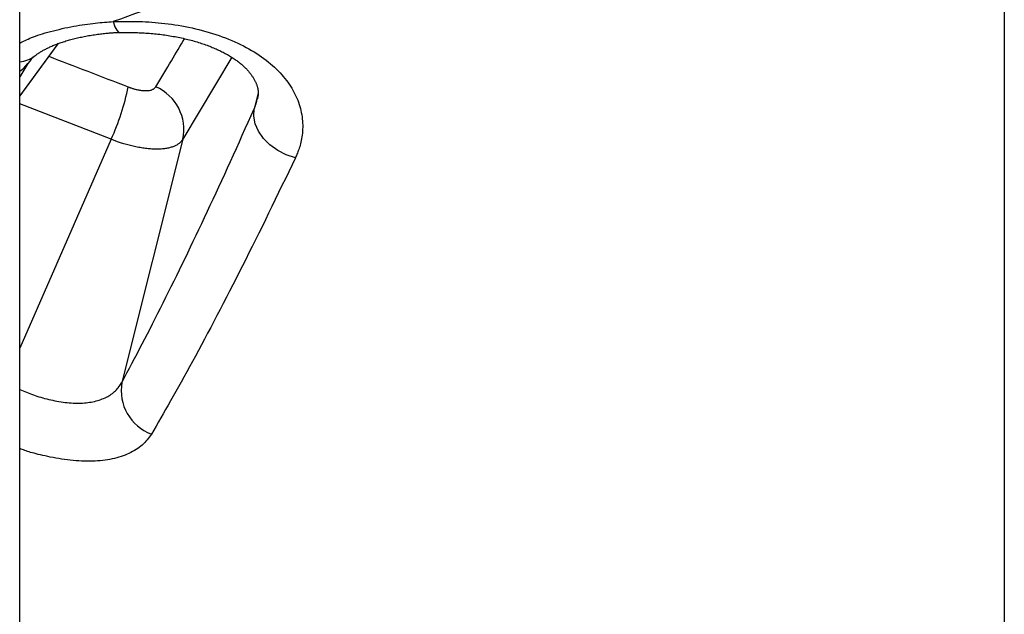
# Model space of a CAD drawing. Extents: x -14608 to 7318, y -1656 to 3245.
# Drawn here: x -11180 to -10969, y 392 to 519 of the extents above; entities that cross this region are included whole.
import ezdxf

# ---------------------------------------------------------------- set-up
doc = ezdxf.new("R2010")
doc.units = 0

msp = doc.modelspace()

# ---------------------------------------------------------------- linework, layer by layer
at = {"color": 7, "linetype": 'Continuous'}
for p, q in [((-10968.98, 1986.7), (-10968.98, -579.84)), ((-11179.59, -574.73), (-11179.59, 643.69)), ((-11179.59, 503.13), (-11171.38, 514.36)), ((-11171.45, 514.34), (-11179.59, 503.19)), ((-11177.83, 510.1), (-11179.59, 507.26)), ((-11177.16, 511.01), (-11177.83, 510.1)), ((-11177.37, 510.7), (-11177.83, 510.1)), ((-11134.24, 511.46), (-11144.68, 493.93)), ((-11128.58, 503.8), (-11129.43, 500.44)), ((-11160.01, 493.91), (-11179.59, 501.47)), ((-11160.01, 493.91), (-11179.59, 449.28)), ((-11144.68, 493.93), (-11157.73, 441.93))]:
    msp.add_line(p, q, dxfattribs=at)
for points in [[(-11135.39, 528.54), (-11136.91, 527.9), (-11138.42, 527.26), (-11139.93, 526.62), (-11141.45, 525.99), (-11142.96, 525.36), (-11144.47, 524.74), (-11145.99, 524.13), (-11147.5, 523.53), (-11149.01, 522.95), (-11150.52, 522.37), (-11152.03, 521.81), (-11153.53, 521.25), (-11155.04, 520.71), (-11156.55, 520.16), (-11158.06, 519.62), (-11159.57, 519.08)], [(-11179.59, 514.46), (-11179.32, 514.61), (-11179.04, 514.76), (-11178.75, 514.91), (-11178.45, 515.06), (-11178.13, 515.21), (-11177.8, 515.36), (-11177.44, 515.51), (-11177.05, 515.67), (-11176.63, 515.83), (-11176.18, 515.99), (-11175.71, 516.16), (-11175.21, 516.32), (-11174.68, 516.49), (-11174.14, 516.65), (-11173.57, 516.81), (-11172.99, 516.97), (-11172.39, 517.13), (-11171.78, 517.28), (-11171.17, 517.43), (-11170.54, 517.58), (-11169.92, 517.72), (-11169.29, 517.85), (-11168.66, 517.98), (-11168.04, 518.1), (-11167.43, 518.21), (-11166.82, 518.31), (-11166.23, 518.4), (-11165.64, 518.49), (-11165.07, 518.57), (-11164.51, 518.64), (-11163.97, 518.7), (-11163.43, 518.76), (-11162.92, 518.82), (-11162.41, 518.86), (-11161.92, 518.91), (-11161.44, 518.95), (-11160.96, 518.98), (-11160.5, 519.02), (-11160.03, 519.05), (-11159.57, 519.08)], [(-11159.57, 519.08), (-11158.96, 519.1), (-11158.35, 519.11), (-11157.75, 519.12), (-11157.13, 519.13), (-11156.52, 519.14), (-11155.9, 519.14), (-11155.27, 519.14), (-11154.63, 519.13), (-11153.99, 519.11), (-11153.33, 519.09), (-11152.67, 519.05), (-11152, 519.01), (-11151.32, 518.97), (-11150.64, 518.91), (-11149.95, 518.85), (-11149.25, 518.78), (-11148.54, 518.7), (-11147.83, 518.61), (-11147.12, 518.51), (-11146.39, 518.41), (-11145.67, 518.29), (-11144.94, 518.17), (-11144.21, 518.03), (-11143.47, 517.88), (-11142.73, 517.73), (-11142, 517.56), (-11141.26, 517.38), (-11140.53, 517.19), (-11139.8, 516.99), (-11139.07, 516.78), (-11138.36, 516.57), (-11137.65, 516.34), (-11136.94, 516.1), (-11136.25, 515.85), (-11135.57, 515.59), (-11134.9, 515.33), (-11134.24, 515.05), (-11133.6, 514.77), (-11132.96, 514.48), (-11132.34, 514.18), (-11131.73, 513.88), (-11131.14, 513.57), (-11130.55, 513.25), (-11129.99, 512.92), (-11129.43, 512.59), (-11128.89, 512.25), (-11128.37, 511.9), (-11127.86, 511.55), (-11127.36, 511.19), (-11126.88, 510.83), (-11126.41, 510.46), (-11125.96, 510.08), (-11125.52, 509.7), (-11125.09, 509.31), (-11124.69, 508.92), (-11124.29, 508.53), (-11123.91, 508.13), (-11123.55, 507.73), (-11123.2, 507.33), (-11122.86, 506.92), (-11122.54, 506.51), (-11122.24, 506.1), (-11121.94, 505.69), (-11121.67, 505.27), (-11121.41, 504.84), (-11121.16, 504.42), (-11120.93, 503.99), (-11120.71, 503.56), (-11120.5, 503.13), (-11120.31, 502.7), (-11120.13, 502.26), (-11119.97, 501.82), (-11119.82, 501.38), (-11119.68, 500.94), (-11119.56, 500.5), (-11119.45, 500.05), (-11119.35, 499.61), (-11119.27, 499.16), (-11119.2, 498.71), (-11119.15, 498.27), (-11119.11, 497.82), (-11119.08, 497.37), (-11119.06, 496.93), (-11119.06, 496.49), (-11119.07, 496.05), (-11119.09, 495.63), (-11119.13, 495.21), (-11119.17, 494.8), (-11119.22, 494.41), (-11119.28, 494.03), (-11119.35, 493.67), (-11119.43, 493.31), (-11119.51, 492.97), (-11119.6, 492.65), (-11119.69, 492.33), (-11119.79, 492.03), (-11119.89, 491.75), (-11119.99, 491.47), (-11120.09, 491.21), (-11120.19, 490.95), (-11120.3, 490.7), (-11120.4, 490.46), (-11120.51, 490.22), (-11120.62, 489.98)], [(-11159.57, 519.08), (-11159.21, 518), (-11158.84, 517.24), (-11158.45, 516.83), (-11158.17, 516.76)], [(-11176.33, 511.76), (-11176.23, 511.84), (-11176.12, 511.92), (-11176.01, 512.01), (-11175.9, 512.09), (-11175.79, 512.17), (-11175.67, 512.25), (-11175.55, 512.34), (-11175.42, 512.42), (-11175.28, 512.51), (-11175.15, 512.6), (-11175, 512.69), (-11174.85, 512.77), (-11174.7, 512.86), (-11174.54, 512.95), (-11174.37, 513.04), (-11174.21, 513.13), (-11174.03, 513.22), (-11173.86, 513.31), (-11173.67, 513.4), (-11173.49, 513.49), (-11173.3, 513.58), (-11173.11, 513.67), (-11172.91, 513.76), (-11172.7, 513.85), (-11172.5, 513.94), (-11172.29, 514.03), (-11172.07, 514.11), (-11171.85, 514.2), (-11171.63, 514.29), (-11171.4, 514.37), (-11171.17, 514.46), (-11170.93, 514.54), (-11170.69, 514.62), (-11170.45, 514.7), (-11170.2, 514.78), (-11169.95, 514.86), (-11169.69, 514.94), (-11169.43, 515.02), (-11169.17, 515.1), (-11168.91, 515.17), (-11168.64, 515.24), (-11168.37, 515.32), (-11168.09, 515.39), (-11167.81, 515.46), (-11167.53, 515.53), (-11167.24, 515.59), (-11166.96, 515.66), (-11166.66, 515.72), (-11166.37, 515.79), (-11166.07, 515.85), (-11165.77, 515.91), (-11165.47, 515.97), (-11165.16, 516.02), (-11164.85, 516.08), (-11164.53, 516.13), (-11164.22, 516.18), (-11163.9, 516.23), (-11163.58, 516.28), (-11163.26, 516.33), (-11162.94, 516.37), (-11162.62, 516.41), (-11162.31, 516.45), (-11162.01, 516.49), (-11161.71, 516.52), (-11161.42, 516.55), (-11161.14, 516.58), (-11160.87, 516.61), (-11160.61, 516.64), (-11160.36, 516.66), (-11160.12, 516.68), (-11159.89, 516.7), (-11159.67, 516.71), (-11159.46, 516.72), (-11159.27, 516.73), (-11159.07, 516.74), (-11158.89, 516.75), (-11158.71, 516.75), (-11158.54, 516.76), (-11158.36, 516.76), (-11158.19, 516.76)], [(-11158.17, 516.72), (-11158.02, 516.73), (-11157.87, 516.73), (-11157.71, 516.74), (-11157.55, 516.75), (-11157.39, 516.76), (-11157.21, 516.76), (-11157.02, 516.77), (-11156.82, 516.77), (-11156.61, 516.77), (-11156.38, 516.77), (-11156.13, 516.77), (-11155.88, 516.77), (-11155.61, 516.76), (-11155.32, 516.76), (-11155.02, 516.75), (-11154.71, 516.74), (-11154.39, 516.73), (-11154.05, 516.71), (-11153.7, 516.7), (-11153.35, 516.68), (-11152.98, 516.66), (-11152.61, 516.64), (-11152.24, 516.61), (-11151.87, 516.59), (-11151.5, 516.56), (-11151.12, 516.52), (-11150.75, 516.49), (-11150.38, 516.45), (-11150.01, 516.41), (-11149.64, 516.37), (-11149.27, 516.32), (-11148.9, 516.27), (-11148.54, 516.22), (-11148.17, 516.17), (-11147.81, 516.11), (-11147.45, 516.06), (-11147.09, 515.99), (-11146.73, 515.93), (-11146.37, 515.87), (-11146.02, 515.8), (-11145.67, 515.73), (-11145.32, 515.66), (-11144.97, 515.58), (-11144.62, 515.51), (-11144.28, 515.43), (-11143.94, 515.35), (-11143.61, 515.27), (-11143.27, 515.18), (-11142.94, 515.1), (-11142.61, 515.01), (-11142.29, 514.92), (-11141.97, 514.82), (-11141.65, 514.73), (-11141.34, 514.63), (-11141.02, 514.53), (-11140.72, 514.43), (-11140.41, 514.33), (-11140.11, 514.23), (-11139.82, 514.13), (-11139.52, 514.02), (-11139.23, 513.91), (-11138.95, 513.8), (-11138.67, 513.69), (-11138.39, 513.58), (-11138.12, 513.47), (-11137.85, 513.35), (-11137.58, 513.23), (-11137.32, 513.12), (-11137.06, 513), (-11136.81, 512.88), (-11136.56, 512.76), (-11136.32, 512.64), (-11136.08, 512.52), (-11135.84, 512.39), (-11135.61, 512.27), (-11135.38, 512.14), (-11135.16, 512.02), (-11134.94, 511.89), (-11134.72, 511.76), (-11134.51, 511.64), (-11134.31, 511.51), (-11134.11, 511.38), (-11133.91, 511.25), (-11133.72, 511.13), (-11133.53, 511), (-11133.35, 510.87), (-11133.17, 510.74), (-11132.99, 510.61), (-11132.82, 510.48), (-11132.65, 510.35), (-11132.49, 510.22), (-11132.33, 510.09), (-11132.17, 509.95), (-11132.02, 509.82), (-11131.87, 509.69), (-11131.72, 509.55), (-11131.58, 509.42), (-11131.44, 509.29), (-11131.3, 509.15), (-11131.17, 509.02), (-11131.04, 508.88), (-11130.91, 508.74), (-11130.79, 508.61), (-11130.67, 508.47), (-11130.55, 508.33), (-11130.44, 508.2), (-11130.33, 508.06), (-11130.22, 507.92), (-11130.11, 507.78), (-11130.01, 507.65), (-11129.92, 507.51), (-11129.83, 507.37), (-11129.74, 507.24), (-11129.65, 507.1), (-11129.57, 506.97), (-11129.49, 506.84), (-11129.41, 506.7), (-11129.34, 506.57), (-11129.27, 506.44), (-11129.21, 506.31), (-11129.15, 506.18), (-11129.09, 506.05), (-11129.03, 505.92), (-11128.98, 505.8), (-11128.93, 505.67), (-11128.89, 505.55), (-11128.84, 505.43), (-11128.81, 505.31), (-11128.77, 505.19), (-11128.74, 505.07), (-11128.71, 504.95), (-11128.68, 504.84), (-11128.66, 504.72), (-11128.64, 504.61), (-11128.62, 504.5), (-11128.6, 504.39), (-11128.59, 504.28), (-11128.58, 504.17), (-11128.57, 504.06), (-11128.56, 503.96), (-11128.56, 503.85), (-11128.56, 503.74), (-11128.56, 503.63), (-11128.57, 503.52), (-11128.59, 503.4), (-11128.6, 503.29), (-11128.62, 503.17), (-11128.64, 503.05), (-11128.67, 502.93), (-11128.69, 502.81), (-11128.72, 502.69), (-11128.74, 502.57)], [(-11150.46, 505.13), (-11150.03, 505.86), (-11149.6, 506.58), (-11149.17, 507.3), (-11148.75, 508.01), (-11148.33, 508.71), (-11147.92, 509.4), (-11147.52, 510.07), (-11147.13, 510.72), (-11146.75, 511.36), (-11146.38, 511.97), (-11146.03, 512.57), (-11145.68, 513.15), (-11145.33, 513.73), (-11144.99, 514.3), (-11144.66, 514.86), (-11144.33, 515.42)], [(-11179.59, 508.45), (-11178.69, 509.15), (-11177.83, 510.1)], [(-11177.39, 510.73), (-11177.36, 510.76), (-11177.33, 510.8), (-11177.3, 510.83), (-11177.27, 510.87), (-11177.25, 510.91), (-11177.21, 510.95), (-11177.18, 510.99), (-11177.15, 511.03), (-11177.11, 511.07), (-11177.07, 511.11), (-11177.03, 511.16), (-11176.99, 511.2), (-11176.95, 511.25), (-11176.9, 511.3), (-11176.85, 511.34), (-11176.8, 511.39), (-11176.74, 511.44), (-11176.69, 511.48), (-11176.63, 511.53), (-11176.57, 511.58), (-11176.51, 511.63), (-11176.45, 511.68), (-11176.39, 511.72), (-11176.33, 511.77)], [(-11173.35, 511.67), (-11172.33, 511.27), (-11171.3, 510.87), (-11170.27, 510.47), (-11169.23, 510.07), (-11168.19, 509.67), (-11167.15, 509.27), (-11166.1, 508.87), (-11165.04, 508.46), (-11163.98, 508.05), (-11162.91, 507.64), (-11161.83, 507.22), (-11160.75, 506.8), (-11159.66, 506.39), (-11158.57, 505.97), (-11157.48, 505.55), (-11156.38, 505.12)], [(-11156.38, 505.12), (-11156.28, 505.09), (-11156.18, 505.05), (-11156.08, 505.01), (-11155.97, 504.97), (-11155.86, 504.93), (-11155.74, 504.89), (-11155.61, 504.85), (-11155.48, 504.8), (-11155.34, 504.76), (-11155.19, 504.72), (-11155.03, 504.67), (-11154.86, 504.63), (-11154.69, 504.58), (-11154.51, 504.54), (-11154.32, 504.5), (-11154.13, 504.47), (-11153.94, 504.43), (-11153.73, 504.4), (-11153.53, 504.38), (-11153.33, 504.36), (-11153.12, 504.34), (-11152.92, 504.33), (-11152.72, 504.32), (-11152.52, 504.32), (-11152.33, 504.33), (-11152.15, 504.34), (-11151.97, 504.36), (-11151.8, 504.38), (-11151.64, 504.41), (-11151.49, 504.45), (-11151.35, 504.49), (-11151.22, 504.54), (-11151.1, 504.6), (-11150.99, 504.67), (-11150.89, 504.74), (-11150.8, 504.81), (-11150.71, 504.89), (-11150.62, 504.97), (-11150.54, 505.05), (-11150.46, 505.13)], [(-11129.43, 500.44), (-11129.37, 500.57), (-11129.32, 500.7), (-11129.27, 500.83), (-11129.22, 500.95), (-11129.17, 501.08), (-11129.13, 501.21), (-11129.08, 501.35), (-11129.04, 501.48), (-11129, 501.61), (-11128.97, 501.75), (-11128.93, 501.89), (-11128.9, 502.02), (-11128.87, 502.16), (-11128.84, 502.3), (-11128.82, 502.44), (-11128.79, 502.58)], [(-11157.73, 441.93), (-11157.19, 442.94), (-11156.65, 443.95), (-11156.11, 444.97), (-11155.57, 445.99), (-11155.03, 447.01), (-11154.48, 448.05), (-11153.93, 449.09), (-11153.38, 450.14), (-11152.83, 451.21), (-11152.27, 452.29), (-11151.71, 453.37), (-11151.15, 454.47), (-11150.59, 455.58), (-11150.02, 456.7), (-11149.46, 457.83), (-11148.88, 458.97), (-11148.31, 460.12), (-11147.74, 461.28), (-11147.16, 462.45), (-11146.58, 463.62), (-11146, 464.81), (-11145.41, 466), (-11144.82, 467.21), (-11144.23, 468.43), (-11143.64, 469.65), (-11143.05, 470.89), (-11142.45, 472.13), (-11141.85, 473.39), (-11141.25, 474.65), (-11140.65, 475.93), (-11140.04, 477.21), (-11139.43, 478.51), (-11138.82, 479.81), (-11138.21, 481.12), (-11137.59, 482.44), (-11136.98, 483.77), (-11136.36, 485.11), (-11135.74, 486.46), (-11135.11, 487.82), (-11134.49, 489.19), (-11133.86, 490.57), (-11133.23, 491.97), (-11132.6, 493.37), (-11131.97, 494.77), (-11131.33, 496.19), (-11130.7, 497.6), (-11130.06, 499.02), (-11129.43, 500.44)], [(-11120.62, 489.98), (-11122.57, 490.61), (-11124.41, 491.54), (-11126.06, 492.72), (-11127.45, 494.1), (-11128.52, 495.63), (-11129.22, 497.25), (-11129.53, 498.87), (-11129.43, 500.44)], [(-11144.68, 493.93), (-11144.77, 493.82), (-11144.86, 493.7), (-11144.95, 493.59), (-11145.05, 493.47), (-11145.14, 493.36), (-11145.25, 493.25), (-11145.36, 493.15), (-11145.47, 493.05), (-11145.6, 492.95), (-11145.73, 492.86), (-11145.86, 492.77), (-11146.01, 492.68), (-11146.16, 492.6), (-11146.32, 492.53), (-11146.48, 492.45), (-11146.65, 492.38), (-11146.82, 492.32), (-11147, 492.26), (-11147.19, 492.2), (-11147.37, 492.14), (-11147.57, 492.09), (-11147.77, 492.05), (-11147.97, 492), (-11148.18, 491.96), (-11148.4, 491.93), (-11148.62, 491.9), (-11148.84, 491.87), (-11149.07, 491.85), (-11149.3, 491.83), (-11149.54, 491.82), (-11149.78, 491.81), (-11150.03, 491.8), (-11150.28, 491.8), (-11150.53, 491.8), (-11150.79, 491.8), (-11151.05, 491.81), (-11151.32, 491.83), (-11151.59, 491.85), (-11151.86, 491.87), (-11152.13, 491.89), (-11152.41, 491.92), (-11152.69, 491.96), (-11152.98, 492), (-11153.26, 492.04), (-11153.55, 492.08), (-11153.85, 492.13), (-11154.14, 492.19), (-11154.44, 492.24), (-11154.73, 492.31), (-11155.03, 492.37), (-11155.33, 492.44), (-11155.63, 492.51), (-11155.92, 492.58), (-11156.21, 492.66), (-11156.49, 492.73), (-11156.77, 492.81), (-11157.04, 492.89), (-11157.29, 492.96), (-11157.54, 493.04), (-11157.78, 493.11), (-11158.01, 493.19), (-11158.23, 493.26), (-11158.45, 493.33), (-11158.65, 493.4), (-11158.84, 493.47), (-11159.02, 493.54), (-11159.2, 493.6), (-11159.37, 493.67), (-11159.53, 493.73), (-11159.69, 493.79), (-11159.85, 493.85), (-11160.01, 493.91)], [(-11120.62, 489.98), (-11121.33, 488.48), (-11122.05, 486.98), (-11122.77, 485.49), (-11123.49, 484), (-11124.2, 482.51), (-11124.92, 481.03), (-11125.63, 479.57), (-11126.34, 478.11), (-11127.04, 476.66), (-11127.75, 475.23), (-11128.45, 473.81), (-11129.15, 472.4), (-11129.85, 471), (-11130.55, 469.61), (-11131.24, 468.23), (-11131.93, 466.86), (-11132.62, 465.5), (-11133.31, 464.15), (-11134, 462.8), (-11134.68, 461.47), (-11135.36, 460.14), (-11136.04, 458.83), (-11136.72, 457.53), (-11137.4, 456.23), (-11138.07, 454.95), (-11138.74, 453.68), (-11139.41, 452.42), (-11140.07, 451.18), (-11140.72, 449.96), (-11141.37, 448.75), (-11142.01, 447.57), (-11142.64, 446.41), (-11143.26, 445.27), (-11143.87, 444.16), (-11144.47, 443.07), (-11145.05, 442.01), (-11145.63, 440.97), (-11146.2, 439.95), (-11146.76, 438.96), (-11147.3, 437.99), (-11147.84, 437.05), (-11148.37, 436.13), (-11148.89, 435.22), (-11149.4, 434.33), (-11149.91, 433.46), (-11150.42, 432.59), (-11150.92, 431.73), (-11151.42, 430.87)], [(-11179.59, 440.44), (-11179.23, 440.28), (-11178.88, 440.13), (-11178.52, 439.98), (-11178.16, 439.83), (-11177.79, 439.68), (-11177.42, 439.54), (-11177.05, 439.4), (-11176.67, 439.26), (-11176.28, 439.12), (-11175.89, 438.99), (-11175.48, 438.87), (-11175.08, 438.74), (-11174.67, 438.62), (-11174.25, 438.51), (-11173.82, 438.4), (-11173.39, 438.29), (-11172.96, 438.19), (-11172.52, 438.1), (-11172.08, 438), (-11171.64, 437.92), (-11171.2, 437.84), (-11170.75, 437.77), (-11170.31, 437.71), (-11169.88, 437.65), (-11169.44, 437.6), (-11169.01, 437.56), (-11168.59, 437.53), (-11168.17, 437.5), (-11167.75, 437.49), (-11167.34, 437.48), (-11166.94, 437.48), (-11166.54, 437.49), (-11166.15, 437.51), (-11165.76, 437.54), (-11165.38, 437.57), (-11165, 437.62), (-11164.63, 437.67), (-11164.27, 437.73), (-11163.92, 437.8), (-11163.57, 437.87), (-11163.23, 437.96), (-11162.89, 438.05), (-11162.57, 438.15), (-11162.25, 438.26), (-11161.94, 438.38), (-11161.64, 438.5), (-11161.34, 438.63), (-11161.05, 438.77), (-11160.77, 438.92), (-11160.5, 439.07), (-11160.24, 439.23), (-11159.99, 439.4), (-11159.75, 439.57), (-11159.52, 439.76), (-11159.3, 439.95), (-11159.09, 440.14), (-11158.89, 440.35), (-11158.71, 440.56), (-11158.53, 440.78), (-11158.36, 441), (-11158.2, 441.23), (-11158.04, 441.46), (-11157.89, 441.69), (-11157.73, 441.93)], [(-11151.42, 430.87), (-11151.64, 430.56), (-11151.87, 430.25), (-11152.1, 429.95), (-11152.34, 429.65), (-11152.58, 429.36), (-11152.84, 429.07), (-11153.11, 428.79), (-11153.4, 428.52), (-11153.7, 428.26), (-11154.01, 428.02), (-11154.35, 427.78), (-11154.69, 427.55), (-11155.05, 427.33), (-11155.43, 427.12), (-11155.82, 426.92), (-11156.22, 426.73), (-11156.63, 426.55), (-11157.05, 426.38), (-11157.48, 426.22), (-11157.92, 426.07), (-11158.38, 425.93), (-11158.84, 425.8), (-11159.32, 425.68), (-11159.8, 425.57), (-11160.3, 425.47), (-11160.8, 425.38), (-11161.32, 425.31), (-11161.84, 425.24), (-11162.38, 425.18), (-11162.92, 425.14), (-11163.47, 425.1), (-11164.03, 425.08), (-11164.6, 425.07), (-11165.17, 425.06), (-11165.75, 425.07), (-11166.34, 425.09), (-11166.94, 425.12), (-11167.54, 425.16), (-11168.15, 425.22), (-11168.77, 425.28), (-11169.39, 425.35), (-11170.01, 425.44), (-11170.63, 425.53), (-11171.25, 425.63), (-11171.86, 425.74), (-11172.45, 425.85), (-11173.04, 425.96), (-11173.6, 426.07), (-11174.14, 426.19), (-11174.65, 426.3), (-11175.15, 426.42), (-11175.62, 426.53), (-11176.06, 426.64), (-11176.49, 426.76), (-11176.88, 426.87), (-11177.26, 426.97), (-11177.6, 427.08), (-11177.93, 427.18), (-11178.23, 427.29), (-11178.52, 427.39), (-11178.8, 427.49), (-11179.07, 427.59), (-11179.33, 427.68), (-11179.59, 427.78)]]:
    msp.add_lwpolyline(points, dxfattribs=at)
for centre, radius, start, end in [((-11180.04, 516.43), 5.94, 274.3296, 308.519), ((-11208.69, 515.85), 53.4, 335.7404, 348.4084), ((-11154.46, 495.98), 9.99, 348.2113, 66.3954), ((-11147.93, 440.19), 9.95, 169.9569, 249.5007)]:
    msp.add_arc(centre, radius, start, end, dxfattribs=at)

doc.saveas('drawing.dxf')
